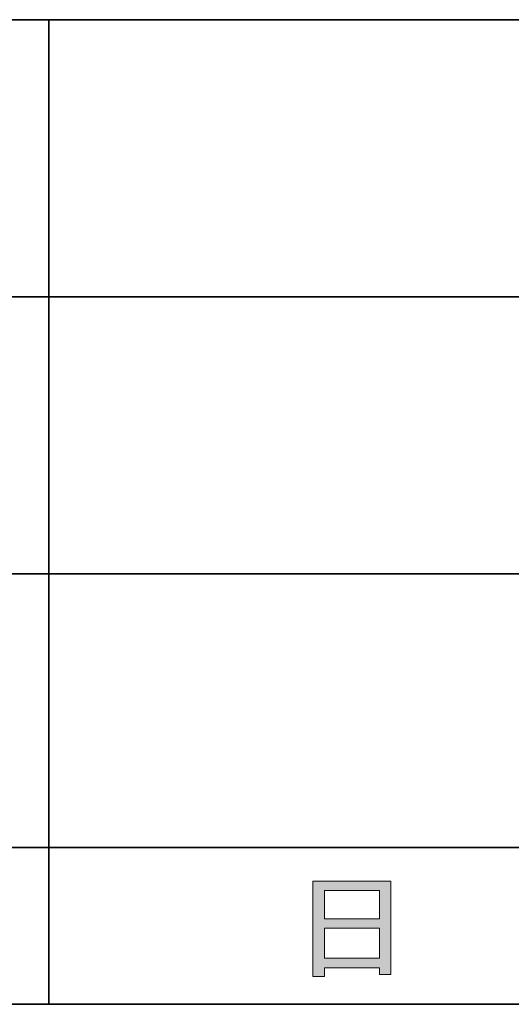
# Model space of a CAD drawing. Units: inches. Extents: x -46 to 343, y -348 to -71.
# Drawn here: x -27 to -15, y -348 to -323 of the extents above; entities that cross this region are included whole.
import ezdxf

# ---------------------------------------------------------------- set-up
doc = ezdxf.new("R2010")
doc.units = ezdxf.units.IN
doc.header["$MEASUREMENT"] = 0
doc.layers.add('レイヤー 2', color=7, linetype='Continuous')

# ---------------------------------------------------------------- blocks, each defined once
blk = doc.blocks.new('block 75')
at = {"layer": 'レイヤー 2'}
h = blk.add_hatch(color=7, dxfattribs=at)
h.dxf.hatch_style = 2
h.paths.add_polyline_path([(-19.519, -347.606), (-19.808, -347.606), (-19.808, -345.181), (-17.835, -345.181), (-17.835, -347.556), (-18.124, -347.556), (-18.124, -347.38), (-19.519, -347.38)])
h.paths.add_polyline_path([(-18.124, -346.136), (-18.124, -345.419), (-19.519, -345.419), (-19.519, -346.136)])
h.paths.add_polyline_path([(-18.124, -347.141), (-18.124, -346.374), (-19.519, -346.374), (-19.519, -347.141)])
at = {"layer": 'レイヤー 2', "lineweight": 0}
for points in [[(-19.519, -347.606), (-19.808, -347.606), (-19.808, -345.181), (-17.835, -345.181), (-17.835, -347.556), (-18.124, -347.556), (-18.124, -347.38), (-19.519, -347.38), (-19.519, -347.606)], [(-18.124, -346.136), (-18.124, -345.419), (-19.519, -345.419), (-19.519, -346.136), (-18.124, -346.136)], [(-18.124, -347.141), (-18.124, -346.374), (-19.519, -346.374), (-19.519, -347.141), (-18.124, -347.141)]]:
    blk.add_lwpolyline(points, dxfattribs=at)
blk = doc.blocks.new('block 74')
at = {"layer": 'レイヤー 2'}
blk.add_blockref('block 75', (0, 0), dxfattribs=at)
blk = doc.blocks.new('block 73')
at = {"layer": 'レイヤー 2'}
blk.add_blockref('block 74', (0, 0), dxfattribs=at)
blk = doc.blocks.new('block 72')
at = {"layer": 'レイヤー 2'}
blk.add_blockref('block 73', (0, 0), dxfattribs=at)

msp = doc.modelspace()

# ---------------------------------------------------------------- linework, layer by layer
at = {"layer": 'レイヤー 2', "color": 7, "lineweight": 35}
for points in [[(-46.482, -323.332), (343.408, -323.332)], [(-26.501, -323.332), (-26.501, -348.308)], [(-26.501, -323.332), (-26.501, -348.308)], [(-36.491, -330.359), (87.46, -330.359)], [(-36.491, -337.386), (87.46, -337.386)], [(-36.491, -344.329), (87.46, -344.329)], [(-36.491, -344.329), (87.46, -344.329)], [(343.408, -348.308), (-46.482, -348.308)]]:
    msp.add_lwpolyline(points, dxfattribs=at)

# ---------------------------------------------------------------- block references
at = {"layer": 'レイヤー 2'}
msp.add_blockref('block 72', (0, 0), dxfattribs=at)

doc.saveas('drawing.dxf')
